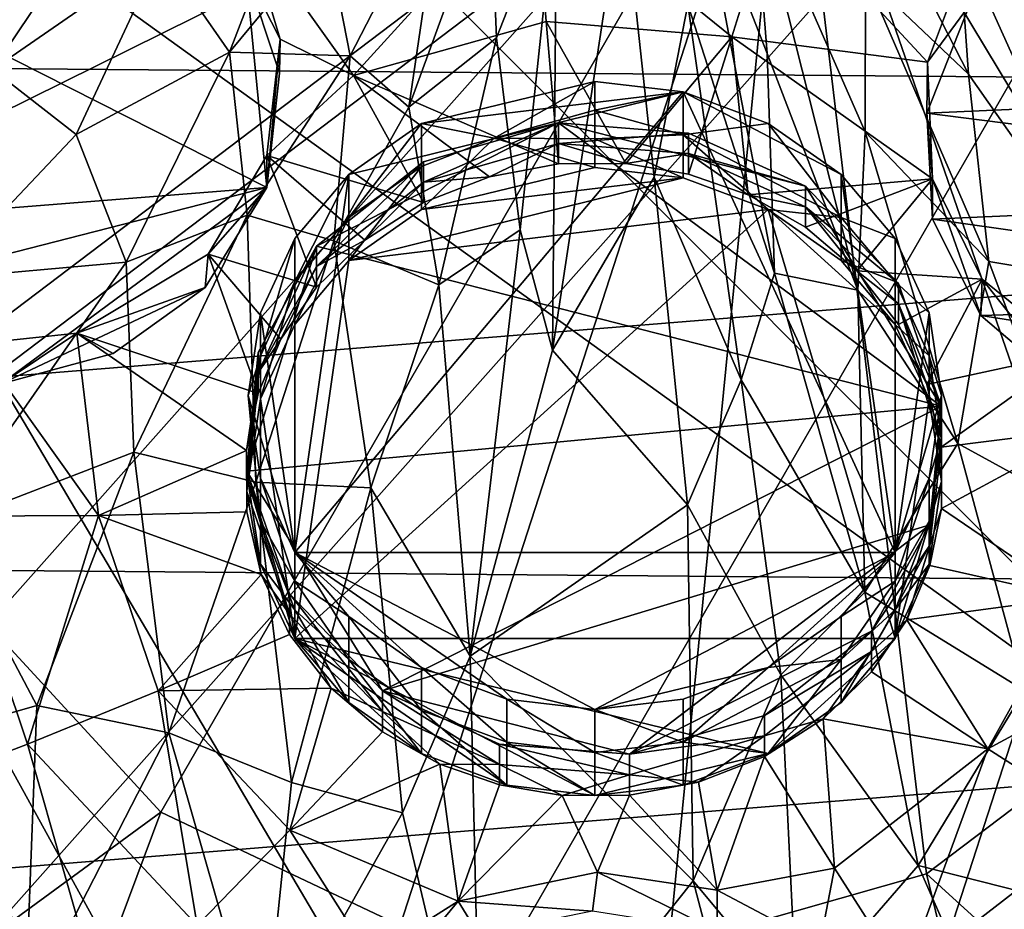
# Model space of a CAD drawing. Units: inches. Extents: x -7 to 11.4, y -8.9 to 3.
# Drawn here: x 8.7 to 9.3, y -7.2 to -6.6 of the extents above; entities that cross this region are included whole.
import ezdxf

# ---------------------------------------------------------------- set-up
doc = ezdxf.new("R2010")
doc.units = ezdxf.units.IN
doc.layers.get('0').update_dxf_attribs({"true_color": 0xc2ced6})

msp = doc.modelspace()

# ---------------------------------------------------------------- linework, layer by layer
for points in [[(7.6805, -5.3449), (8.49565, -4.88187), (10.16787, -7.83719), (7.6805, -5.3449)], [(7.22748, -6.13426), (7.6805, -5.3449), (9.23444, -8.16752), (7.22748, -6.13426)], [(10.16787, -7.83719), (9.23444, -8.16752), (7.6805, -5.3449), (10.16787, -7.83719)], [(9.63975, -6.11198), (8.09958, -6.87454), (8.21039, -7.19505), (9.63975, -6.11198)], [(9.63975, -6.11198), (8.21039, -7.19505), (8.4481, -7.45273), (9.63975, -6.11198)], [(9.63975, -6.11198), (8.4481, -7.45273), (8.77651, -7.60835), (9.63975, -6.11198)], [(9.63975, -6.11198), (8.77651, -7.60835), (9.14564, -7.63822), (9.63975, -6.11198)], [(9.63975, -6.11198), (9.14564, -7.63822), (9.49928, -7.53779), (9.63975, -6.11198)], [(8.33825, -6.33602), (8.48505, -7.48538), (9.11896, -7.65921), (8.33825, -6.33602)], [(8.33825, -6.33602), (9.7484, -7.35182), (9.83572, -6.45696), (8.33825, -6.33602)], [(8.33825, -6.33602), (9.11896, -7.65921), (9.7484, -7.35182), (8.33825, -6.33602)], [(7.15332, -6.64899), (10.93113, -6.68023), (10.93452, -6.34298), (7.15332, -6.64899)], [(9.17222, -6.43328), (8.59083, -6.87382), (8.60665, -6.71331), (9.17222, -6.43328)], [(9.17222, -6.43328), (8.644, -7.0276), (8.59083, -6.87382), (9.17222, -6.43328)], [(9.17222, -6.43328), (8.60665, -6.71331), (8.68903, -6.5705), (9.17222, -6.43328)], [(9.17222, -6.43328), (8.75805, -7.15123), (8.644, -7.0276), (9.17222, -6.43328)], [(9.17222, -6.43328), (8.91562, -7.22589), (8.75805, -7.15123), (9.17222, -6.43328)], [(9.17222, -6.43328), (9.09273, -7.24022), (8.91562, -7.22589), (9.17222, -6.43328)], [(9.17222, -6.43328), (9.2624, -7.19204), (9.09273, -7.24022), (9.17222, -6.43328)], [(9.17222, -6.43328), (9.39881, -7.08868), (9.2624, -7.19204), (9.17222, -6.43328)], [(9.17222, -6.43328), (9.4812, -6.94587), (9.39881, -7.08868), (9.17222, -6.43328)], [(9.17222, -6.43328), (9.49701, -6.78536), (9.4812, -6.94587), (9.17222, -6.43328)], [(8.85924, -6.50522), (8.75796, -6.58533), (8.80318, -6.65061), (8.85924, -6.50522)], [(8.80318, -6.65061), (8.86716, -6.57311), (8.85924, -6.50522), (8.80318, -6.65061)], [(9.21213, -6.5125), (9.29009, -6.66493), (9.28369, -6.57415), (9.21213, -6.5125)], [(9.22226, -6.60041), (9.29009, -6.66493), (9.21213, -6.5125), (9.22226, -6.60041)], [(8.73623, -6.52947), (8.54293, -6.72), (8.6471, -6.66186), (8.73623, -6.52947)], [(8.73623, -6.52947), (8.6471, -6.66186), (8.75796, -6.58533), (8.73623, -6.52947)], [(8.88479, -6.66601), (8.81402, -6.56642), (9.00394, -6.53492), (8.88479, -6.66601)], [(8.86716, -6.57311), (8.88272, -6.65289), (8.94379, -6.53438), (8.86716, -6.57311)], [(8.88272, -6.65289), (8.92125, -6.68667), (8.94379, -6.53438), (8.88272, -6.65289)], [(9.00394, -6.53492), (9.01184, -6.63021), (8.88479, -6.66601), (9.00394, -6.53492)], [(8.97492, -6.53991), (8.94379, -6.53438), (8.92125, -6.68667), (8.97492, -6.53991)], [(9.1342, -6.64051), (9.01184, -6.63021), (9.00394, -6.53492), (9.1342, -6.64051)], [(9.00394, -6.53492), (9.1627, -6.5488), (9.1342, -6.64051), (9.00394, -6.53492)], [(9.10522, -6.61905), (9.1623, -6.79621), (9.11253, -6.53646), (9.10522, -6.61905)], [(9.1483, -6.53463), (9.11253, -6.53646), (9.15746, -6.65134), (9.1483, -6.53463)], [(9.11253, -6.53646), (9.1623, -6.79621), (9.15746, -6.65134), (9.11253, -6.53646)], [(9.1483, -6.53463), (9.22191, -6.70303), (9.22226, -6.60041), (9.1483, -6.53463)], [(9.1483, -6.53463), (9.21724, -6.80732), (9.22191, -6.70303), (9.1483, -6.53463)], [(9.15746, -6.65134), (9.21724, -6.80732), (9.1483, -6.53463), (9.15746, -6.65134)], [(8.92125, -6.68667), (8.97901, -6.64105), (8.97492, -6.53991), (8.92125, -6.68667)], [(9.01883, -6.53958), (8.97492, -6.53991), (8.97901, -6.64105), (9.01883, -6.53958)], [(8.97901, -6.64105), (8.99459, -6.76763), (9.01883, -6.53958), (8.97901, -6.64105)], [(9.01883, -6.53958), (8.99459, -6.76763), (9.01601, -6.84695), (9.01883, -6.53958)], [(9.01883, -6.53958), (9.01601, -6.84695), (9.06233, -6.54187), (9.01883, -6.53958)], [(9.08304, -6.733), (9.06233, -6.54187), (9.01601, -6.84695), (9.08304, -6.733)], [(9.06233, -6.54187), (9.08304, -6.733), (9.10522, -6.61905), (9.06233, -6.54187)], [(9.1342, -6.64051), (9.1627, -6.5488), (9.2631, -6.65714), (9.1342, -6.64051)], [(9.29068, -6.5831), (9.2631, -6.65714), (9.1627, -6.5488), (9.29068, -6.5831)], [(8.47598, -6.56155), (8.82779, -6.73964), (8.44906, -6.76976), (8.47598, -6.56155)], [(8.82779, -6.73964), (8.47598, -6.56155), (8.81402, -6.59746), (8.82779, -6.73964)], [(8.81402, -6.59746), (8.81402, -6.56642), (8.83647, -6.64207), (8.81402, -6.59746)], [(8.88479, -6.66601), (8.83647, -6.64207), (8.81402, -6.56642), (8.88479, -6.66601)], [(8.86716, -6.57311), (8.80318, -6.65061), (8.88272, -6.65289), (8.86716, -6.57311)], [(9.28369, -6.57415), (9.38659, -6.80238), (9.38234, -6.67529), (9.28369, -6.57415)], [(9.29009, -6.66493), (9.38659, -6.80238), (9.28369, -6.57415), (9.29009, -6.66493)], [(9.29068, -6.5831), (9.29068, -6.61953), (9.2631, -6.65714), (9.29068, -6.5831)], [(8.75796, -6.58533), (8.6471, -6.66186), (8.70214, -6.70481), (8.75796, -6.58533)], [(8.70214, -6.70481), (8.80318, -6.65061), (8.75796, -6.58533), (8.70214, -6.70481)], [(8.81402, -6.59746), (8.8362, -6.66439), (8.82779, -6.73964), (8.81402, -6.59746)], [(8.83647, -6.64207), (8.8362, -6.66439), (8.81402, -6.59746), (8.83647, -6.64207)], [(9.22191, -6.70303), (9.30342, -6.78851), (9.22226, -6.60041), (9.22191, -6.70303)], [(9.22226, -6.60041), (9.30342, -6.78851), (9.29009, -6.66493), (9.22226, -6.60041)], [(9.08304, -6.733), (9.14031, -6.86638), (9.10522, -6.61905), (9.08304, -6.733)], [(9.10522, -6.61905), (9.14031, -6.86638), (9.1623, -6.79621), (9.10522, -6.61905)], [(9.29068, -6.61953), (9.66622, -6.67277), (9.26256, -6.69073), (9.29068, -6.61953)], [(9.2631, -6.65714), (9.29068, -6.61953), (9.26256, -6.69073), (9.2631, -6.65714)], [(8.88479, -6.66601), (9.01184, -6.63021), (9.01985, -6.72408), (8.88479, -6.66601)], [(9.06437, -6.72386), (9.01985, -6.72408), (9.01184, -6.63021), (9.06437, -6.72386)], [(9.1342, -6.64051), (9.06437, -6.72386), (9.01184, -6.63021), (9.1342, -6.64051)], [(8.83647, -6.64207), (8.82779, -6.73964), (8.8362, -6.66439), (8.83647, -6.64207)], [(8.82779, -6.73964), (8.83647, -6.64207), (8.82779, -6.7187), (8.82779, -6.73964)], [(8.88479, -6.66601), (8.82779, -6.7187), (8.83647, -6.64207), (8.88479, -6.66601)], [(8.97901, -6.64105), (8.92125, -6.68667), (8.94108, -6.80392), (8.97901, -6.64105)], [(8.94108, -6.80392), (8.99459, -6.76763), (8.97901, -6.64105), (8.94108, -6.80392)], [(9.1342, -6.64051), (9.10567, -6.73083), (9.06437, -6.72386), (9.1342, -6.64051)], [(9.10567, -6.73083), (9.1342, -6.64051), (9.14489, -6.74451), (9.10567, -6.73083)], [(9.2631, -6.65714), (9.26634, -6.73409), (9.1342, -6.64051), (9.2631, -6.65714)], [(9.26634, -6.73409), (9.14489, -6.74451), (9.1342, -6.64051), (9.26634, -6.73409)], [(10.93113, -6.68023), (7.15332, -6.64899), (7.22258, -6.98032), (10.93113, -6.68023)], [(8.80318, -6.65061), (8.70214, -6.70481), (8.73503, -6.78883), (8.80318, -6.65061)], [(8.73503, -6.78883), (8.81482, -6.75803), (8.80318, -6.65061), (8.73503, -6.78883)], [(8.88272, -6.65289), (8.80318, -6.65061), (8.81482, -6.75803), (8.88272, -6.65289)], [(8.81482, -6.75803), (8.87202, -6.77489), (8.88272, -6.65289), (8.81482, -6.75803)], [(8.88272, -6.65289), (8.87202, -6.77489), (8.92125, -6.68667), (8.88272, -6.65289)], [(9.1623, -6.79621), (9.21724, -6.80732), (9.15746, -6.65134), (9.1623, -6.79621)], [(8.61202, -6.79997), (8.70214, -6.70481), (8.6471, -6.66186), (8.61202, -6.79997)], [(9.26256, -6.69073), (9.26634, -6.73409), (9.2631, -6.65714), (9.26256, -6.69073)], [(8.82779, -6.7187), (8.88479, -6.66601), (8.93096, -6.74967), (8.82779, -6.7187)], [(9.01985, -6.72408), (8.97444, -6.7326), (8.88479, -6.66601), (9.01985, -6.72408)], [(8.93096, -6.74967), (8.88479, -6.66601), (8.97444, -6.7326), (8.93096, -6.74967)], [(9.30342, -6.78851), (9.38659, -6.80238), (9.29009, -6.66493), (9.30342, -6.78851)], [(8.92975, -6.69758), (9.10201, -6.67666), (9.04392, -6.66985), (8.92975, -6.69758)], [(9.04392, -6.66985), (8.97755, -6.70711), (8.92975, -6.69758), (9.04392, -6.66985)], [(9.04392, -6.66985), (9.04392, -6.68873), (8.97755, -6.70711), (9.04392, -6.66985)], [(9.04392, -6.68873), (9.04392, -6.66985), (9.10201, -6.67666), (9.04392, -6.68873)], [(9.26256, -6.69073), (9.66622, -6.67277), (9.67, -6.74255), (9.26256, -6.69073)], [(10.93113, -6.68023), (7.22258, -6.98032), (10.85521, -7.01035), (10.93113, -6.68023)], [(8.84617, -6.98028), (9.24168, -6.98028), (9.10201, -6.67666), (8.84617, -6.98028)], [(8.88172, -6.73114), (8.84617, -6.98028), (9.10201, -6.67666), (8.88172, -6.73114)], [(8.88172, -6.73114), (9.10201, -6.67666), (8.92975, -6.69758), (8.88172, -6.73114)], [(9.10201, -6.70498), (9.04392, -6.68873), (9.10201, -6.67666), (9.10201, -6.70498)], [(9.10201, -6.67666), (9.20612, -6.73114), (9.1581, -6.69758), (9.10201, -6.67666)], [(9.20612, -6.73114), (9.10201, -6.67666), (9.24168, -6.98028), (9.20612, -6.73114)], [(9.10201, -6.67666), (9.1581, -6.69758), (9.10201, -6.70498), (9.10201, -6.67666)], [(8.92125, -6.68667), (8.87202, -6.77489), (8.94108, -6.80392), (8.92125, -6.68667)], [(9.04392, -6.68873), (9.04392, -6.70761), (8.97755, -6.70711), (9.04392, -6.68873)], [(9.04392, -6.70761), (9.04392, -6.68873), (9.10201, -6.70498), (9.04392, -6.70761)], [(9.26256, -6.69073), (9.67, -6.74255), (9.26634, -6.76051), (9.26256, -6.69073)], [(9.26634, -6.73409), (9.26256, -6.69073), (9.26634, -6.76051), (9.26634, -6.73409)], [(8.86056, -6.77835), (8.93096, -6.72274), (9.01985, -6.69715), (8.86056, -6.77835)], [(9.01985, -6.69715), (9.27199, -6.88383), (8.86056, -6.77835), (9.01985, -6.69715)], [(8.88172, -6.75946), (8.88172, -6.73114), (8.92975, -6.69758), (8.88172, -6.75946)], [(8.92975, -6.69758), (8.92975, -6.7259), (8.88172, -6.75946), (8.92975, -6.69758)], [(8.97755, -6.70711), (8.92975, -6.7259), (8.92975, -6.69758), (8.97755, -6.70711)], [(8.93096, -6.73621), (9.01985, -6.71061), (9.01985, -6.69715), (8.93096, -6.73621)], [(9.01985, -6.69715), (8.93096, -6.72274), (8.93096, -6.73621), (9.01985, -6.69715)], [(9.10567, -6.70389), (9.01985, -6.69715), (9.01985, -6.71061), (9.10567, -6.70389)], [(9.10567, -6.70389), (9.18274, -6.7389), (9.01985, -6.69715), (9.10567, -6.70389)], [(9.01985, -6.69715), (9.18274, -6.7389), (9.27199, -6.88383), (9.01985, -6.69715)], [(9.10201, -6.70498), (9.1581, -6.69758), (9.20612, -6.75946), (9.10201, -6.70498)], [(9.20612, -6.75946), (9.1581, -6.69758), (9.20612, -6.73114), (9.20612, -6.75946)], [(8.70214, -6.70481), (8.61202, -6.79997), (8.73503, -6.78883), (8.70214, -6.70481)], [(8.97755, -6.70711), (9.04392, -6.72649), (8.92975, -6.75422), (8.97755, -6.70711)], [(8.92975, -6.7259), (8.97755, -6.70711), (8.92975, -6.75422), (8.92975, -6.7259)], [(9.04392, -6.72649), (8.97755, -6.70711), (9.04392, -6.70761), (9.04392, -6.72649)], [(9.01985, -6.71061), (9.10567, -6.71736), (9.10567, -6.70389), (9.01985, -6.71061)], [(9.10201, -6.7333), (9.04392, -6.70761), (9.10201, -6.70498), (9.10201, -6.7333)], [(9.04392, -6.72649), (9.04392, -6.70761), (9.10201, -6.7333), (9.04392, -6.72649)], [(9.10201, -6.70498), (9.1581, -6.75422), (9.10201, -6.7333), (9.10201, -6.70498)], [(9.20612, -6.75946), (9.1581, -6.75422), (9.10201, -6.70498), (9.20612, -6.75946)], [(9.18274, -6.7389), (9.10567, -6.70389), (9.10567, -6.71736), (9.18274, -6.7389)], [(9.21724, -6.80732), (9.28312, -6.90831), (9.22191, -6.70303), (9.21724, -6.80732)], [(9.22191, -6.70303), (9.28312, -6.90831), (9.30342, -6.78851), (9.22191, -6.70303)], [(8.93096, -6.73621), (8.97444, -6.7326), (9.01985, -6.71061), (8.93096, -6.73621)], [(9.01985, -6.71061), (8.97444, -6.7326), (9.01985, -6.72408), (9.01985, -6.71061)], [(9.01985, -6.71061), (9.01985, -6.72408), (9.06437, -6.72386), (9.01985, -6.71061)], [(9.01985, -6.71061), (9.06437, -6.72386), (9.10567, -6.71736), (9.01985, -6.71061)], [(8.82779, -6.73964), (8.82779, -6.7187), (8.78916, -6.78363), (8.82779, -6.73964)], [(8.86056, -6.80528), (8.78916, -6.78363), (8.82779, -6.7187), (8.86056, -6.80528)], [(8.82779, -6.7187), (8.89226, -6.77449), (8.86056, -6.80528), (8.82779, -6.7187)], [(8.89226, -6.77449), (8.82779, -6.7187), (8.93096, -6.74967), (8.89226, -6.77449)], [(9.10567, -6.71736), (9.06437, -6.72386), (9.10567, -6.73083), (9.10567, -6.71736)], [(9.10567, -6.71736), (9.10567, -6.73083), (9.14489, -6.74451), (9.10567, -6.71736)], [(9.10567, -6.71736), (9.18274, -6.75237), (9.18274, -6.7389), (9.10567, -6.71736)], [(9.10567, -6.71736), (9.14489, -6.74451), (9.18274, -6.75237), (9.10567, -6.71736)], [(8.86056, -6.79181), (8.93096, -6.73621), (8.93096, -6.72274), (8.86056, -6.79181)], [(8.93096, -6.72274), (8.86056, -6.77835), (8.86056, -6.79181), (8.93096, -6.72274)], [(8.88172, -6.78778), (8.88172, -6.75946), (8.92975, -6.7259), (8.88172, -6.78778)], [(8.92975, -6.7259), (8.92975, -6.75422), (8.88172, -6.78778), (8.92975, -6.7259)], [(8.92975, -6.75422), (9.04392, -6.72649), (9.10201, -6.7333), (8.92975, -6.75422)], [(8.88172, -6.73114), (8.84617, -6.77333), (8.84617, -6.98028), (8.88172, -6.73114)], [(8.88172, -6.73114), (8.88172, -6.75946), (8.84617, -6.80165), (8.88172, -6.73114)], [(8.84617, -6.80165), (8.84617, -6.77333), (8.88172, -6.73114), (8.84617, -6.80165)], [(9.1581, -6.75422), (8.88172, -6.78778), (9.10201, -6.7333), (9.1581, -6.75422)], [(8.88172, -6.78778), (8.92975, -6.75422), (9.10201, -6.7333), (8.88172, -6.78778)], [(8.93096, -6.73621), (8.93096, -6.74967), (8.97444, -6.7326), (8.93096, -6.73621)], [(9.08304, -6.733), (9.01601, -6.84695), (9.10486, -6.94881), (9.08304, -6.733)], [(9.10486, -6.94881), (9.14031, -6.86638), (9.08304, -6.733), (9.10486, -6.94881)], [(9.20612, -6.73114), (9.24168, -6.98028), (9.24168, -6.77333), (9.20612, -6.73114)], [(9.20612, -6.75946), (9.20612, -6.73114), (9.24168, -6.77333), (9.20612, -6.75946)], [(8.44906, -6.76976), (8.82779, -6.73964), (8.49686, -6.82459), (8.44906, -6.76976)], [(8.49686, -6.82459), (8.82779, -6.73964), (8.65275, -6.8691), (8.49686, -6.82459)], [(8.65275, -6.8691), (8.82779, -6.73964), (8.78709, -6.80567), (8.65275, -6.8691)], [(8.78916, -6.78363), (8.78709, -6.80567), (8.82779, -6.73964), (8.78916, -6.78363)], [(8.89226, -6.77449), (8.93096, -6.73621), (8.86056, -6.79181), (8.89226, -6.77449)], [(8.93096, -6.73621), (8.89226, -6.77449), (8.93096, -6.74967), (8.93096, -6.73621)], [(9.18274, -6.76584), (9.14489, -6.74451), (9.26634, -6.73409), (9.18274, -6.76584)], [(9.26634, -6.73409), (9.21658, -6.79467), (9.18274, -6.76584), (9.26634, -6.73409)], [(9.24386, -6.80296), (9.18274, -6.7389), (9.18274, -6.75237), (9.24386, -6.80296)], [(9.18274, -6.7389), (9.24386, -6.80296), (9.27199, -6.88383), (9.18274, -6.7389)], [(9.29915, -6.80007), (9.21658, -6.79467), (9.26634, -6.73409), (9.29915, -6.80007)], [(9.26634, -6.73409), (9.26634, -6.76051), (9.2982, -6.82413), (9.26634, -6.73409)], [(9.26634, -6.73409), (9.2982, -6.82413), (9.29915, -6.80007), (9.26634, -6.73409)], [(9.18274, -6.75237), (9.14489, -6.74451), (9.18274, -6.76584), (9.18274, -6.75237)], [(9.67, -6.74255), (9.64189, -6.81375), (9.26634, -6.76051), (9.67, -6.74255)], [(9.18274, -6.75237), (9.18274, -6.76584), (9.21658, -6.79467), (9.18274, -6.75237)], [(9.24386, -6.81642), (9.18274, -6.75237), (9.21658, -6.79467), (9.24386, -6.81642)], [(9.18274, -6.75237), (9.24386, -6.81642), (9.24386, -6.80296), (9.18274, -6.75237)], [(8.73503, -6.78883), (8.74026, -6.914), (8.81482, -6.75803), (8.73503, -6.78883)], [(8.81482, -6.75803), (8.74026, -6.914), (8.82049, -6.93384), (8.81482, -6.75803)], [(8.82049, -6.93384), (8.87202, -6.77489), (8.81482, -6.75803), (8.82049, -6.93384)], [(8.84617, -7.03692), (9.1581, -6.75422), (9.24168, -7.03692), (8.84617, -7.03692)], [(8.84617, -7.03692), (8.88172, -6.78778), (9.1581, -6.75422), (8.84617, -7.03692)], [(8.88172, -6.75946), (8.88172, -6.78778), (8.84617, -6.82997), (8.88172, -6.75946)], [(8.84617, -6.82997), (8.84617, -6.80165), (8.88172, -6.75946), (8.84617, -6.82997)], [(9.20612, -6.75946), (9.20612, -6.78778), (9.1581, -6.75422), (9.20612, -6.75946)], [(9.1581, -6.75422), (9.24168, -6.82997), (9.24168, -7.03692), (9.1581, -6.75422)], [(9.20612, -6.78778), (9.24168, -6.82997), (9.1581, -6.75422), (9.20612, -6.78778)], [(9.24168, -6.77333), (9.24168, -6.80165), (9.20612, -6.75946), (9.24168, -6.77333)], [(9.20612, -6.78778), (9.20612, -6.75946), (9.24168, -6.80165), (9.20612, -6.78778)], [(9.64189, -6.81375), (9.2982, -6.82413), (9.26634, -6.76051), (9.64189, -6.81375)], [(8.94108, -6.80392), (8.96181, -7.04847), (8.99459, -6.76763), (8.94108, -6.80392)], [(8.99459, -6.76763), (8.96181, -7.04847), (9.01601, -6.84695), (8.99459, -6.76763)], [(8.81466, -6.92653), (8.86056, -6.77835), (9.27199, -6.88383), (8.81466, -6.92653)], [(8.86056, -6.77835), (8.81466, -6.92653), (8.82207, -6.84846), (8.86056, -6.77835)], [(8.87202, -6.77489), (8.82049, -6.93384), (8.89634, -6.93752), (8.87202, -6.77489)], [(8.82207, -6.86192), (8.86056, -6.79181), (8.86056, -6.77835), (8.82207, -6.86192)], [(8.86056, -6.77835), (8.82207, -6.84846), (8.82207, -6.86192), (8.86056, -6.77835)], [(8.82363, -6.82233), (8.84617, -6.98028), (8.84617, -6.77333), (8.82363, -6.82233)], [(8.82363, -6.85065), (8.82363, -6.82233), (8.84617, -6.77333), (8.82363, -6.85065)], [(8.84617, -6.77333), (8.84617, -6.80165), (8.82363, -6.85065), (8.84617, -6.77333)], [(8.86056, -6.79181), (8.86056, -6.80528), (8.89226, -6.77449), (8.86056, -6.79181)], [(8.87202, -6.77489), (8.89634, -6.93752), (8.94108, -6.80392), (8.87202, -6.77489)], [(9.24168, -6.77333), (9.24168, -6.98028), (9.26422, -6.82233), (9.24168, -6.77333)], [(9.24168, -6.80165), (9.24168, -6.77333), (9.26422, -6.82233), (9.24168, -6.80165)], [(8.70254, -6.8357), (8.78709, -6.80567), (8.78916, -6.78363), (8.70254, -6.8357)], [(8.70254, -6.8357), (8.78916, -6.78363), (8.82207, -6.87539), (8.70254, -6.8357)], [(8.78916, -6.78363), (8.86056, -6.80528), (8.83711, -6.83971), (8.78916, -6.78363)], [(8.78916, -6.78363), (8.83711, -6.83971), (8.82207, -6.87539), (8.78916, -6.78363)], [(8.73503, -6.78883), (8.61202, -6.79997), (8.61368, -6.96289), (8.73503, -6.78883)], [(8.61368, -6.96289), (8.74026, -6.914), (8.73503, -6.78883), (8.61368, -6.96289)], [(8.86056, -6.79181), (8.82207, -6.86192), (8.83711, -6.83971), (8.86056, -6.79181)], [(8.86056, -6.79181), (8.83711, -6.83971), (8.86056, -6.80528), (8.86056, -6.79181)], [(8.88172, -6.78778), (8.84617, -7.03692), (8.84617, -6.82997), (8.88172, -6.78778)], [(9.24168, -6.80165), (9.24168, -6.82997), (9.20612, -6.78778), (9.24168, -6.80165)], [(9.30342, -6.78851), (9.28312, -6.90831), (9.3651, -6.95336), (9.30342, -6.78851)], [(9.3651, -6.95336), (9.38659, -6.80238), (9.30342, -6.78851), (9.3651, -6.95336)], [(9.14031, -6.86638), (9.22168, -7.00634), (9.1623, -6.79621), (9.14031, -6.86638)], [(9.1623, -6.79621), (9.22168, -7.00634), (9.21724, -6.80732), (9.1623, -6.79621)], [(9.24386, -6.81642), (9.21658, -6.79467), (9.24386, -6.82989), (9.24386, -6.81642)], [(9.21658, -6.79467), (9.29915, -6.80007), (9.24386, -6.82989), (9.21658, -6.79467)], [(8.82363, -6.87897), (8.82363, -6.85065), (8.84617, -6.80165), (8.82363, -6.87897)], [(8.84617, -6.80165), (8.84617, -6.82997), (8.82363, -6.87897), (8.84617, -6.80165)], [(8.89634, -6.93752), (8.96181, -7.04847), (8.94108, -6.80392), (8.89634, -6.93752)], [(9.26422, -6.82233), (9.26422, -6.85065), (9.24168, -6.80165), (9.26422, -6.82233)], [(9.24168, -6.82997), (9.24168, -6.80165), (9.26422, -6.85065), (9.24168, -6.82997)], [(9.24386, -6.82989), (9.29915, -6.80007), (9.26263, -6.86944), (9.24386, -6.82989)], [(9.24386, -6.80296), (9.24386, -6.81642), (9.27199, -6.88383), (9.24386, -6.80296)], [(9.26263, -6.86944), (9.29915, -6.80007), (9.35913, -6.84872), (9.26263, -6.86944)], [(9.29915, -6.80007), (9.2982, -6.82413), (9.35913, -6.87579), (9.29915, -6.80007)], [(9.35913, -6.87579), (9.35913, -6.84872), (9.29915, -6.80007), (9.35913, -6.87579)], [(8.78709, -6.80567), (8.72659, -6.849), (8.65275, -6.8691), (8.78709, -6.80567)], [(8.70254, -6.8357), (8.72659, -6.849), (8.78709, -6.80567), (8.70254, -6.8357)], [(9.21724, -6.80732), (9.22168, -7.00634), (9.28312, -6.90831), (9.21724, -6.80732)], [(9.24386, -6.81642), (9.26263, -6.86944), (9.27199, -6.91076), (9.24386, -6.81642)], [(9.24386, -6.81642), (9.24386, -6.82989), (9.26263, -6.86944), (9.24386, -6.81642)], [(9.27199, -6.88383), (9.24386, -6.81642), (9.27199, -6.91076), (9.27199, -6.88383)], [(9.64189, -6.81375), (9.58489, -6.86897), (9.2982, -6.82413), (9.64189, -6.81375)], [(8.81557, -6.8768), (8.84617, -6.98028), (8.82363, -6.82233), (8.81557, -6.8768)], [(8.82363, -6.82233), (8.82363, -6.85065), (8.81557, -6.8768), (8.82363, -6.82233)], [(9.27227, -6.8768), (9.26422, -6.82233), (9.24168, -6.98028), (9.27227, -6.8768)], [(9.26422, -6.85065), (9.26422, -6.82233), (9.27227, -6.8768), (9.26422, -6.85065)], [(9.2982, -6.82413), (9.58489, -6.86897), (9.35913, -6.87579), (9.2982, -6.82413)], [(8.82363, -6.87897), (8.84617, -6.82997), (8.84617, -7.03692), (8.82363, -6.87897)], [(9.26422, -6.85065), (9.26422, -6.87897), (9.24168, -6.82997), (9.26422, -6.85065)], [(9.26422, -6.87897), (9.24168, -7.03692), (9.24168, -6.82997), (9.26422, -6.87897)], [(8.63612, -6.84276), (8.65275, -6.8691), (8.70254, -6.8357), (8.63612, -6.84276)], [(8.71691, -6.95581), (8.63612, -6.84276), (8.70254, -6.8357), (8.71691, -6.95581)], [(8.72659, -6.849), (8.70254, -6.8357), (8.65275, -6.8691), (8.72659, -6.849)], [(8.71691, -6.95581), (8.70254, -6.8357), (8.81442, -6.91296), (8.71691, -6.95581)], [(8.82207, -6.87539), (8.81442, -6.91296), (8.70254, -6.8357), (8.82207, -6.87539)], [(8.63612, -6.84276), (8.71691, -6.95581), (8.61954, -6.9563), (8.63612, -6.84276)], [(8.82207, -6.86192), (8.82207, -6.87539), (8.83711, -6.83971), (8.82207, -6.86192)], [(8.81466, -6.94), (8.82207, -6.86192), (8.82207, -6.84846), (8.81466, -6.94)], [(8.82207, -6.84846), (8.81466, -6.92653), (8.81466, -6.94), (8.82207, -6.84846)], [(8.96181, -7.04847), (9.10486, -6.94881), (9.01601, -6.84695), (8.96181, -7.04847)], [(9.27199, -6.91076), (9.26263, -6.86944), (9.35913, -6.84872), (9.27199, -6.91076)], [(9.36974, -6.89852), (9.27199, -6.91076), (9.35913, -6.84872), (9.36974, -6.89852)], [(8.82363, -6.85065), (8.81557, -6.93345), (8.82363, -6.9596), (8.82363, -6.85065)], [(8.82363, -6.85065), (8.82363, -6.87897), (8.81557, -6.93345), (8.82363, -6.85065)], [(8.82363, -6.85065), (8.82363, -6.9596), (8.81557, -6.8768), (8.82363, -6.85065)], [(9.27227, -6.8768), (9.27227, -6.90513), (9.26422, -6.85065), (9.27227, -6.8768)], [(9.26422, -6.87897), (9.26422, -6.85065), (9.27227, -6.90513), (9.26422, -6.87897)], [(8.82207, -6.86192), (8.81442, -6.91296), (8.82207, -6.87539), (8.82207, -6.86192)], [(8.81442, -6.91296), (8.82207, -6.86192), (8.81466, -6.94), (8.81442, -6.91296)], [(9.14031, -6.86638), (9.10486, -6.94881), (9.16648, -7.06079), (9.14031, -6.86638)], [(9.16648, -7.06079), (9.22168, -7.00634), (9.14031, -6.86638), (9.16648, -7.06079)], [(8.82363, -6.93128), (8.84617, -6.98028), (8.81557, -6.8768), (8.82363, -6.93128)], [(8.81557, -6.8768), (8.82363, -6.9596), (8.82363, -6.93128), (8.81557, -6.8768)], [(8.81557, -6.93345), (8.82363, -6.87897), (8.84617, -7.03692), (8.81557, -6.93345)], [(9.27227, -6.8768), (9.24168, -6.98028), (9.26422, -6.93128), (9.27227, -6.8768)], [(9.27227, -6.93345), (9.24168, -7.03692), (9.26422, -6.87897), (9.27227, -6.93345)], [(9.27227, -6.90513), (9.27227, -6.8768), (9.26422, -6.93128), (9.27227, -6.90513)], [(9.27227, -6.90513), (9.27227, -6.93345), (9.26422, -6.87897), (9.27227, -6.90513)], [(8.81466, -6.92653), (9.27199, -6.88383), (8.90391, -7.07145), (8.81466, -6.92653)], [(8.90391, -7.07145), (9.27199, -6.88383), (9.26458, -6.9619), (8.90391, -7.07145)], [(9.26458, -6.97537), (9.27199, -6.88383), (9.27199, -6.91076), (9.26458, -6.97537)], [(9.26458, -6.97537), (9.26458, -6.9619), (9.27199, -6.88383), (9.26458, -6.97537)], [(9.27223, -6.95126), (9.27199, -6.91076), (9.36974, -6.89852), (9.27223, -6.95126)], [(9.27223, -6.95126), (9.36974, -6.89852), (9.35841, -7.00984), (9.27223, -6.95126)], [(9.28312, -6.90831), (9.22168, -7.00634), (9.32695, -7.0711), (9.28312, -6.90831)], [(9.26422, -6.93128), (9.26422, -6.9596), (9.27227, -6.90513), (9.26422, -6.93128)], [(9.27227, -6.93345), (9.27227, -6.90513), (9.26422, -6.9596), (9.27227, -6.93345)], [(9.32695, -7.0711), (9.3651, -6.95336), (9.28312, -6.90831), (9.32695, -7.0711)], [(8.74026, -6.914), (8.61368, -6.96289), (8.67615, -7.08097), (8.74026, -6.914)], [(8.74026, -6.914), (8.67615, -7.08097), (8.76321, -7.09907), (8.74026, -6.914)], [(8.71691, -6.95581), (8.81442, -6.91296), (8.81466, -6.95347), (8.71691, -6.95581)], [(8.76321, -7.09907), (8.82049, -6.93384), (8.74026, -6.914), (8.76321, -7.09907)], [(8.81466, -6.94), (8.81466, -6.95347), (8.81442, -6.91296), (8.81466, -6.94)], [(9.26458, -6.97537), (9.27199, -6.91076), (9.27223, -6.95126), (9.26458, -6.97537)], [(8.84279, -7.02087), (8.81466, -6.94), (8.81466, -6.92653), (8.84279, -7.02087)], [(8.81466, -6.92653), (8.84279, -7.0074), (8.84279, -7.02087), (8.81466, -6.92653)], [(8.90391, -7.07145), (8.84279, -7.0074), (8.81466, -6.92653), (8.90391, -7.07145)], [(8.82049, -6.93384), (8.76321, -7.09907), (8.84405, -7.13175), (8.82049, -6.93384)], [(8.82363, -6.98792), (8.82363, -6.9596), (8.81557, -6.93345), (8.82363, -6.98792)], [(8.82363, -6.98792), (8.81557, -6.93345), (8.84617, -7.03692), (8.82363, -6.98792)], [(8.82049, -6.93384), (8.84405, -7.13175), (8.89634, -6.93752), (8.82049, -6.93384)], [(8.84617, -6.99916), (8.84617, -6.98028), (8.82363, -6.93128), (8.84617, -6.99916)], [(8.82363, -6.93128), (8.82363, -6.9596), (8.84617, -6.99916), (8.82363, -6.93128)], [(9.24168, -6.99916), (9.26422, -6.93128), (9.24168, -6.98028), (9.24168, -6.99916)], [(9.24168, -6.99916), (9.26422, -6.9596), (9.26422, -6.93128), (9.24168, -6.99916)], [(9.27227, -6.93345), (9.26422, -6.98792), (9.24168, -7.03692), (9.27227, -6.93345)], [(9.26422, -6.9596), (9.26422, -6.98792), (9.27227, -6.93345), (9.26422, -6.9596)], [(8.81466, -6.94), (8.82402, -6.99478), (8.81466, -6.95347), (8.81466, -6.94)], [(8.82402, -6.99478), (8.81466, -6.94), (8.84279, -7.02087), (8.82402, -6.99478)], [(8.89634, -6.93752), (8.84405, -7.13175), (8.91715, -7.15179), (8.89634, -6.93752)], [(8.91715, -7.15179), (8.96181, -7.04847), (8.89634, -6.93752), (8.91715, -7.15179)], [(8.81466, -6.95347), (8.82402, -6.99478), (8.71691, -6.95581), (8.81466, -6.95347)], [(9.10486, -6.94881), (8.96181, -7.04847), (9.10865, -7.19666), (9.10486, -6.94881)], [(9.10865, -7.19666), (9.16648, -7.06079), (9.10486, -6.94881), (9.10865, -7.19666)], [(9.26458, -6.97537), (9.27223, -6.95126), (9.26458, -6.98883), (9.26458, -6.97537)], [(9.27223, -6.95126), (9.35841, -7.00984), (9.26458, -6.98883), (9.27223, -6.95126)], [(8.61954, -6.9563), (8.67004, -7.10648), (8.58434, -7.13948), (8.61954, -6.9563)], [(8.67004, -7.10648), (8.61954, -6.9563), (8.71691, -6.95581), (8.67004, -7.10648)], [(8.71691, -6.95581), (8.75627, -7.0714), (8.67004, -7.10648), (8.71691, -6.95581)], [(8.82402, -6.99478), (8.75627, -7.0714), (8.71691, -6.95581), (8.82402, -6.99478)], [(8.84617, -6.99916), (8.82363, -6.9596), (8.84617, -7.01804), (8.84617, -6.99916)], [(8.82363, -6.9596), (8.82363, -6.98792), (8.84617, -7.01804), (8.82363, -6.9596)], [(9.26422, -6.98792), (9.26422, -6.9596), (9.24168, -7.01804), (9.26422, -6.98792)], [(9.24168, -6.99916), (9.24168, -7.01804), (9.26422, -6.9596), (9.24168, -6.99916)], [(8.61368, -6.96289), (8.50463, -7.13013), (8.67615, -7.08097), (8.61368, -6.96289)], [(8.90391, -7.07145), (9.26458, -6.9619), (9.0668, -7.11321), (8.90391, -7.07145)], [(9.0668, -7.11321), (9.26458, -6.9619), (9.22609, -7.03201), (9.0668, -7.11321)], [(9.22609, -7.03201), (9.26458, -6.9619), (9.26458, -6.97537), (9.22609, -7.03201)], [(9.26458, -6.97537), (9.22609, -7.04548), (9.22609, -7.03201), (9.26458, -6.97537)], [(9.24954, -7.02451), (9.22609, -7.04548), (9.26458, -6.97537), (9.24954, -7.02451)], [(9.26458, -6.97537), (9.26458, -6.98883), (9.24954, -7.02451), (9.26458, -6.97537)], [(10.85521, -7.01035), (7.22258, -6.98032), (7.36183, -7.29304), (10.85521, -7.01035)], [(8.92975, -7.05603), (8.98583, -7.07695), (8.84617, -6.98028), (8.92975, -7.05603)], [(9.04392, -7.08376), (8.84617, -6.98028), (8.98583, -7.07695), (9.04392, -7.08376)], [(8.88172, -7.02247), (8.92975, -7.05603), (8.84617, -6.98028), (8.88172, -7.02247)], [(8.84617, -6.98028), (9.04392, -7.08376), (9.24168, -6.98028), (8.84617, -6.98028)], [(8.84617, -6.99916), (8.88172, -7.02247), (8.84617, -6.98028), (8.84617, -6.99916)], [(9.24168, -6.98028), (9.04392, -7.08376), (9.1581, -7.05603), (9.24168, -6.98028)], [(9.20612, -7.02247), (9.24168, -6.98028), (9.1581, -7.05603), (9.20612, -7.02247)], [(9.24168, -6.99916), (9.24168, -6.98028), (9.20612, -7.02247), (9.24168, -6.99916)], [(8.82363, -6.98792), (8.84617, -7.03692), (8.84617, -7.01804), (8.82363, -6.98792)], [(9.24168, -7.01804), (9.24168, -7.03692), (9.26422, -6.98792), (9.24168, -7.01804)], [(9.24954, -7.02451), (9.26458, -6.98883), (9.35841, -7.00984), (9.24954, -7.02451)], [(8.84279, -7.03433), (8.75627, -7.0714), (8.82402, -6.99478), (8.84279, -7.03433)], [(8.84279, -7.02087), (8.84279, -7.03433), (8.82402, -6.99478), (8.84279, -7.02087)], [(8.84617, -6.99916), (8.88172, -7.05079), (8.88172, -7.02247), (8.84617, -6.99916)], [(8.84617, -6.99916), (8.84617, -7.01804), (8.88172, -7.05079), (8.84617, -6.99916)], [(9.20612, -7.02247), (9.20612, -7.05079), (9.24168, -6.99916), (9.20612, -7.02247)], [(9.24168, -7.01804), (9.24168, -6.99916), (9.20612, -7.05079), (9.24168, -7.01804)], [(10.70969, -7.32073), (10.85521, -7.01035), (7.36183, -7.29304), (10.70969, -7.32073)], [(8.90391, -7.08492), (8.84279, -7.02087), (8.84279, -7.0074), (8.90391, -7.08492)], [(8.84279, -7.0074), (8.90391, -7.07145), (8.90391, -7.08492), (8.84279, -7.0074)], [(9.22168, -7.00634), (9.16648, -7.06079), (9.25689, -7.18638), (9.22168, -7.00634)], [(9.25689, -7.18638), (9.32695, -7.0711), (9.22168, -7.00634), (9.25689, -7.18638)], [(9.35841, -7.00984), (9.30284, -7.10955), (9.24954, -7.02451), (9.35841, -7.00984)], [(9.30284, -7.10955), (9.35841, -7.00984), (9.45186, -7.02906), (9.30284, -7.10955)], [(8.88172, -7.07911), (8.88172, -7.05079), (8.84617, -7.01804), (8.88172, -7.07911)], [(8.84617, -7.01804), (8.84617, -7.03692), (8.88172, -7.07911), (8.84617, -7.01804)], [(9.24168, -7.03692), (9.24168, -7.01804), (9.20612, -7.07911), (9.24168, -7.03692)], [(9.20612, -7.07911), (9.24168, -7.01804), (9.20612, -7.05079), (9.20612, -7.07911)], [(8.84279, -7.02087), (8.87007, -7.06955), (8.84279, -7.03433), (8.84279, -7.02087)], [(8.90391, -7.08492), (8.87007, -7.06955), (8.84279, -7.02087), (8.90391, -7.08492)], [(8.88172, -7.02247), (8.88172, -7.05079), (8.92975, -7.08435), (8.88172, -7.02247)], [(8.92975, -7.08435), (8.92975, -7.05603), (8.88172, -7.02247), (8.92975, -7.08435)], [(9.20612, -7.02247), (9.1581, -7.05603), (9.20612, -7.05079), (9.20612, -7.02247)], [(9.22609, -7.04548), (9.24954, -7.02451), (9.22609, -7.05894), (9.22609, -7.04548)], [(9.24954, -7.02451), (9.30284, -7.10955), (9.22609, -7.05894), (9.24954, -7.02451)], [(8.644, -7.0276), (8.75805, -7.15123), (8.39958, -7.41379), (8.644, -7.0276)], [(9.22609, -7.03201), (9.15569, -7.08762), (9.0668, -7.11321), (9.22609, -7.03201)], [(9.15569, -7.08762), (9.22609, -7.03201), (9.22609, -7.04548), (9.15569, -7.08762)], [(9.45186, -7.02906), (9.37923, -7.15825), (9.30284, -7.10955), (9.45186, -7.02906)], [(8.87007, -7.06955), (8.75627, -7.0714), (8.84279, -7.03433), (8.87007, -7.06955)], [(9.24168, -7.03692), (9.1581, -7.11267), (8.84617, -7.03692), (9.24168, -7.03692)], [(8.92975, -7.11267), (8.84617, -7.03692), (8.98583, -7.13359), (8.92975, -7.11267)], [(9.04392, -7.1404), (8.98583, -7.13359), (8.84617, -7.03692), (9.04392, -7.1404)], [(8.88172, -7.07911), (8.84617, -7.03692), (8.92975, -7.11267), (8.88172, -7.07911)], [(8.84617, -7.03692), (9.1581, -7.11267), (9.04392, -7.1404), (8.84617, -7.03692)], [(9.20612, -7.07911), (9.1581, -7.11267), (9.24168, -7.03692), (9.20612, -7.07911)], [(8.88172, -7.05079), (8.88172, -7.07911), (8.92975, -7.11267), (8.88172, -7.05079)], [(8.92975, -7.11267), (8.92975, -7.08435), (8.88172, -7.05079), (8.92975, -7.11267)], [(8.91715, -7.15179), (8.96913, -7.37154), (8.96181, -7.04847), (8.91715, -7.15179)], [(9.10865, -7.19666), (8.96181, -7.04847), (8.96913, -7.37154), (9.10865, -7.19666)], [(9.10201, -7.10527), (9.20612, -7.05079), (9.1581, -7.05603), (9.10201, -7.10527)], [(9.20612, -7.05079), (9.10201, -7.10527), (9.1581, -7.11267), (9.20612, -7.05079)], [(9.22609, -7.04548), (9.19439, -7.08973), (9.15569, -7.10109), (9.22609, -7.04548)], [(9.22609, -7.04548), (9.15569, -7.10109), (9.15569, -7.08762), (9.22609, -7.04548)], [(9.20612, -7.05079), (9.1581, -7.11267), (9.20612, -7.07911), (9.20612, -7.05079)], [(9.22609, -7.04548), (9.22609, -7.05894), (9.19439, -7.08973), (9.22609, -7.04548)], [(8.98583, -7.10527), (8.98583, -7.07695), (8.92975, -7.05603), (8.98583, -7.10527)], [(8.92975, -7.05603), (8.92975, -7.08435), (8.98583, -7.10527), (8.92975, -7.05603)], [(9.1581, -7.05603), (9.04392, -7.08376), (9.10201, -7.07695), (9.1581, -7.05603)], [(9.10201, -7.10527), (9.1581, -7.05603), (9.10201, -7.07695), (9.10201, -7.10527)], [(9.16648, -7.06079), (9.10865, -7.19666), (9.17706, -7.27866), (9.16648, -7.06079)], [(9.17706, -7.27866), (9.25689, -7.18638), (9.16648, -7.06079), (9.17706, -7.27866)], [(9.19439, -7.08973), (9.22609, -7.05894), (9.30284, -7.10955), (9.19439, -7.08973)], [(8.75627, -7.0714), (8.87007, -7.06955), (8.84285, -7.16326), (8.75627, -7.0714)], [(8.84285, -7.16326), (8.87007, -7.06955), (8.90391, -7.09839), (8.84285, -7.16326)], [(8.90391, -7.08492), (8.90391, -7.09839), (8.87007, -7.06955), (8.90391, -7.08492)], [(8.78196, -7.22606), (8.67004, -7.10648), (8.75627, -7.0714), (8.78196, -7.22606)], [(8.75627, -7.0714), (8.84285, -7.16326), (8.78196, -7.22606), (8.75627, -7.0714)], [(8.90391, -7.07145), (8.98098, -7.10647), (8.98098, -7.11993), (8.90391, -7.07145)], [(8.98098, -7.11993), (8.90391, -7.08492), (8.90391, -7.07145), (8.98098, -7.11993)], [(9.0668, -7.11321), (8.98098, -7.10647), (8.90391, -7.07145), (9.0668, -7.11321)], [(9.04392, -7.11208), (9.04392, -7.08376), (8.98583, -7.07695), (9.04392, -7.11208)], [(8.98583, -7.07695), (8.98583, -7.10527), (9.04392, -7.11208), (8.98583, -7.07695)], [(9.10201, -7.10527), (9.10201, -7.07695), (9.04392, -7.08376), (9.10201, -7.10527)], [(9.25689, -7.18638), (9.3659, -7.21409), (9.32695, -7.0711), (9.25689, -7.18638)], [(8.66857, -7.2834), (8.67615, -7.08097), (8.50463, -7.13013), (8.66857, -7.2834)], [(8.67615, -7.08097), (8.66857, -7.2834), (8.76321, -7.09907), (8.67615, -7.08097)], [(9.04392, -7.08376), (9.04392, -7.11208), (9.10201, -7.10527), (9.04392, -7.08376)], [(8.90391, -7.08492), (8.94176, -7.11972), (8.90391, -7.09839), (8.90391, -7.08492)], [(8.94176, -7.11972), (8.90391, -7.08492), (8.98098, -7.11993), (8.94176, -7.11972)], [(8.92975, -7.08435), (8.92975, -7.11267), (8.98583, -7.13359), (8.92975, -7.08435)], [(8.98583, -7.13359), (8.98583, -7.10527), (8.92975, -7.08435), (8.98583, -7.13359)], [(9.0668, -7.11321), (9.15569, -7.08762), (9.15569, -7.10109), (9.0668, -7.11321)], [(9.15569, -7.10109), (9.19439, -7.08973), (9.15569, -7.11455), (9.15569, -7.10109)], [(9.15569, -7.11455), (9.19439, -7.08973), (9.20187, -7.18832), (9.15569, -7.11455)], [(9.30284, -7.10955), (9.20187, -7.18832), (9.19439, -7.08973), (9.30284, -7.10955)], [(9.59026, -7.49076), (9.2624, -7.19204), (9.39881, -7.08868), (9.59026, -7.49076)], [(8.76321, -7.09907), (8.66857, -7.2834), (8.82519, -7.31492), (8.76321, -7.09907)], [(8.82519, -7.31492), (8.84405, -7.13175), (8.76321, -7.09907), (8.82519, -7.31492)], [(8.90391, -7.09839), (8.94176, -7.11972), (8.84285, -7.16326), (8.90391, -7.09839)], [(9.15569, -7.10109), (9.0668, -7.12668), (9.0668, -7.11321), (9.15569, -7.10109)], [(9.11221, -7.13163), (9.0668, -7.12668), (9.15569, -7.10109), (9.11221, -7.13163)], [(9.15569, -7.10109), (9.15569, -7.11455), (9.11221, -7.13163), (9.15569, -7.10109)], [(8.7214, -7.28661), (8.58434, -7.13948), (8.67004, -7.10648), (8.7214, -7.28661)], [(8.67004, -7.10648), (8.78196, -7.22606), (8.7214, -7.28661), (8.67004, -7.10648)], [(9.0668, -7.12668), (8.98098, -7.11993), (8.98098, -7.10647), (9.0668, -7.12668)], [(8.98098, -7.10647), (9.0668, -7.11321), (9.0668, -7.12668), (8.98098, -7.10647)], [(9.04392, -7.1404), (9.04392, -7.11208), (8.98583, -7.10527), (9.04392, -7.1404)], [(8.98583, -7.10527), (8.98583, -7.13359), (9.04392, -7.1404), (8.98583, -7.10527)], [(9.10201, -7.13359), (9.10201, -7.10527), (9.04392, -7.11208), (9.10201, -7.13359)], [(9.10201, -7.10527), (9.10201, -7.13359), (9.1581, -7.11267), (9.10201, -7.10527)], [(9.24779, -7.26007), (9.20187, -7.18832), (9.30284, -7.10955), (9.24779, -7.26007)], [(9.30284, -7.10955), (9.37923, -7.15825), (9.24779, -7.26007), (9.30284, -7.10955)], [(9.04392, -7.11208), (9.04392, -7.1404), (9.10201, -7.13359), (9.04392, -7.11208)], [(9.1581, -7.11267), (9.10201, -7.13359), (9.04392, -7.1404), (9.1581, -7.11267)], [(9.15569, -7.11455), (9.12458, -7.20264), (9.11221, -7.13163), (9.15569, -7.11455)], [(9.15569, -7.11455), (9.20187, -7.18832), (9.12458, -7.20264), (9.15569, -7.11455)], [(8.84285, -7.16326), (8.94176, -7.11972), (8.95385, -7.20992), (8.84285, -7.16326)], [(8.98098, -7.11993), (8.98098, -7.1334), (8.94176, -7.11972), (8.98098, -7.11993)], [(8.94176, -7.11972), (8.98098, -7.1334), (8.95385, -7.20992), (8.94176, -7.11972)], [(8.98098, -7.11993), (9.02228, -7.14036), (8.98098, -7.1334), (8.98098, -7.11993)], [(9.0668, -7.12668), (9.02228, -7.14036), (8.98098, -7.11993), (9.0668, -7.12668)], [(9.0668, -7.12668), (9.0668, -7.14015), (9.02228, -7.14036), (9.0668, -7.12668)], [(9.0668, -7.12668), (9.11221, -7.13163), (9.0668, -7.14015), (9.0668, -7.12668)], [(8.84405, -7.13175), (8.82519, -7.31492), (8.91715, -7.15179), (8.84405, -7.13175)], [(9.02228, -7.14036), (8.95385, -7.20992), (8.98098, -7.1334), (9.02228, -7.14036)], [(9.12458, -7.20264), (9.0668, -7.14015), (9.11221, -7.13163), (9.12458, -7.20264)], [(8.95385, -7.20992), (9.02228, -7.14036), (9.04563, -7.19086), (8.95385, -7.20992)], [(9.04563, -7.19086), (9.02228, -7.14036), (9.0668, -7.14015), (9.04563, -7.19086)], [(9.04563, -7.19086), (9.0668, -7.14015), (9.12458, -7.20264), (9.04563, -7.19086)], [(8.75805, -7.15123), (8.60729, -7.55465), (8.39958, -7.41379), (8.75805, -7.15123)], [(8.60729, -7.55465), (8.75805, -7.15123), (8.91562, -7.22589), (8.60729, -7.55465)], [(8.91715, -7.15179), (8.82519, -7.31492), (8.96913, -7.37154), (8.91715, -7.15179)], [(9.37923, -7.15825), (9.45507, -7.2049), (9.24779, -7.26007), (9.37923, -7.15825)], [(8.78196, -7.22606), (8.84285, -7.16326), (8.89587, -7.2467), (8.78196, -7.22606)], [(8.89587, -7.2467), (8.84285, -7.16326), (8.95385, -7.20992), (8.89587, -7.2467)], [(9.25689, -7.18638), (9.17706, -7.27866), (9.3257, -7.34287), (9.25689, -7.18638)], [(9.3257, -7.34287), (9.3659, -7.21409), (9.25689, -7.18638), (9.3257, -7.34287)], [(9.04239, -7.21657), (8.95385, -7.20992), (9.04563, -7.19086), (9.04239, -7.21657)], [(9.04563, -7.19086), (9.12458, -7.22962), (9.04239, -7.21657), (9.04563, -7.19086)], [(9.12458, -7.22962), (9.04563, -7.19086), (9.12458, -7.20264), (9.12458, -7.22962)], [(9.09273, -7.24022), (9.2624, -7.19204), (9.3626, -7.60347), (9.09273, -7.24022)], [(9.12458, -7.20264), (9.20187, -7.18832), (9.19222, -7.23845), (9.12458, -7.20264)], [(9.24779, -7.26007), (9.19222, -7.23845), (9.20187, -7.18832), (9.24779, -7.26007)], [(9.2624, -7.19204), (9.59026, -7.49076), (9.3626, -7.60347), (9.2624, -7.19204)], [(9.10865, -7.19666), (8.96913, -7.37154), (9.17344, -7.44342), (9.10865, -7.19666)], [(9.17344, -7.44342), (9.17706, -7.27866), (9.10865, -7.19666), (9.17344, -7.44342)], [(9.19222, -7.23845), (9.12458, -7.22962), (9.12458, -7.20264), (9.19222, -7.23845)], [(8.95385, -7.20992), (8.90336, -7.271), (8.89587, -7.2467), (8.95385, -7.20992)], [(8.95385, -7.20992), (8.96715, -7.23177), (8.90336, -7.271), (8.95385, -7.20992)], [(8.95385, -7.20992), (9.04239, -7.21657), (8.96715, -7.23177), (8.95385, -7.20992)]]:
    msp.add_lwpolyline(points)

doc.saveas('drawing.dxf')
